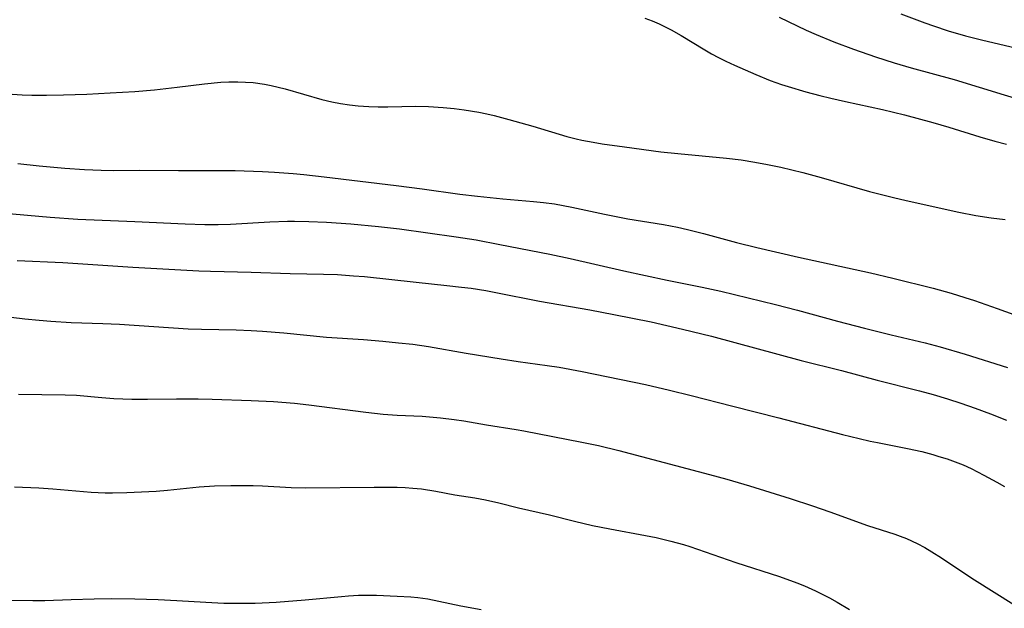
# Model space of a CAD drawing. Units: inches. Extents: x 2033633 to 2038591, y 226592 to 232068.
# Drawn here: x 2037008 to 2037100, y 227340 to 227396 of the extents above; entities that cross this region are included whole.
import ezdxf

# ---------------------------------------------------------------- set-up
doc = ezdxf.new("R2010")
doc.units = ezdxf.units.IN
doc.header["$MEASUREMENT"] = 0
doc.layers.add('c_07_T13S_R18E', color=50, linetype='Continuous')

msp = doc.modelspace()

# ---------------------------------------------------------------- linework, layer by layer
at = {"layer": 'c_07_T13S_R18E'}
for points in [[(2037090.367, 227396.228, 980), (2037092.62, 227395.388, 980), (2037093.438, 227395.092, 980), (2037094.817, 227394.627, 980), (2037096.45, 227394.141, 980), (2037097.956, 227393.767, 980), (2037101.279, 227392.987, 980)], [(2037066.333, 227395.81, 984), (2037067.001, 227395.558, 984), (2037067.658, 227395.277, 984), (2037068.785, 227394.723, 984), (2037069.717, 227394.199, 984), (2037071.968, 227392.827, 984), (2037072.572, 227392.48, 984), (2037073.242, 227392.122, 984), (2037073.924, 227391.783, 984), (2037074.749, 227391.399, 984), (2037076.748, 227390.521, 984), (2037078.105, 227389.97, 984), (2037079.163, 227389.588, 984), (2037079.777, 227389.386, 984), (2037081.428, 227388.895, 984), (2037082.76, 227388.544, 984), (2037083.8, 227388.292, 984), (2037085.183, 227387.981, 984), (2037088.636, 227387.245, 984), (2037090.709, 227386.75, 984), (2037093.381, 227386.024, 984), (2037094.87, 227385.581, 984), (2037097.794, 227384.676, 984), (2037099.195, 227384.274, 984), (2037100.295, 227383.988, 984)], [(2037078.942, 227395.898, 982), (2037081.471, 227394.694, 982), (2037082.418, 227394.267, 982), (2037084.077, 227393.587, 982), (2037085.909, 227392.908, 982), (2037088, 227392.193, 982), (2037089.747, 227391.628, 982), (2037091.351, 227391.155, 982), (2037095.363, 227390.046, 982), (2037100.062, 227388.608, 982), (2037101.867, 227388.1, 982)], [(2037006.421, 227388.705, 986), (2037007.815, 227388.627, 986), (2037008.726, 227388.597, 986), (2037010.11, 227388.582, 986), (2037011.712, 227388.604, 986), (2037013.89, 227388.679, 986), (2037016.094, 227388.79, 986), (2037018.412, 227388.941, 986), (2037020.267, 227389.097, 986), (2037022.384, 227389.322, 986), (2037024.946, 227389.638, 986), (2037026.485, 227389.795, 986), (2037027.253, 227389.839, 986), (2037028.1, 227389.848, 986), (2037028.812, 227389.82, 986), (2037029.522, 227389.762, 986), (2037030.576, 227389.615, 986), (2037031.231, 227389.487, 986), (2037031.883, 227389.337, 986), (2037032.533, 227389.169, 986), (2037035.973, 227388.179, 986), (2037036.916, 227387.95, 986), (2037037.737, 227387.789, 986), (2037038.562, 227387.664, 986), (2037039.393, 227387.573, 986), (2037040.378, 227387.514, 986), (2037041.282, 227387.494, 986), (2037042.188, 227387.498, 986), (2037044.814, 227387.548, 986), (2037045.989, 227387.526, 986), (2037047.382, 227387.439, 986), (2037048.396, 227387.337, 986), (2037049.35, 227387.214, 986), (2037050.734, 227386.985, 986), (2037051.468, 227386.835, 986), (2037052.167, 227386.671, 986), (2037053.558, 227386.303, 986), (2037055.813, 227385.664, 986), (2037059.003, 227384.71, 986), (2037059.883, 227384.482, 986), (2037060.392, 227384.366, 986), (2037061.46, 227384.162, 986), (2037062.322, 227384.023, 986), (2037064.415, 227383.724, 986), (2037067.807, 227383.277, 986), (2037069.422, 227383.095, 986), (2037074.006, 227382.679, 986), (2037075.384, 227382.51, 986), (2037076.644, 227382.307, 986), (2037077.854, 227382.076, 986), (2037079.096, 227381.811, 986), (2037081.165, 227381.314, 986), (2037082.892, 227380.844, 986), (2037087.439, 227379.543, 986), (2037089.675, 227378.97, 986), (2037090.88, 227378.689, 986), (2037095.83, 227377.601, 986), (2037097.42, 227377.284, 986), (2037098.852, 227377.056, 986), (2037100.159, 227376.901, 986)], [(2037007.41, 227382.173, 988), (2037009.417, 227381.951, 988), (2037011.832, 227381.739, 988), (2037013.689, 227381.608, 988), (2037015.251, 227381.535, 988), (2037016.366, 227381.521, 988), (2037018.885, 227381.532, 988), (2037022.515, 227381.505, 988), (2037026.246, 227381.515, 988), (2037027.83, 227381.502, 988), (2037030.409, 227381.411, 988), (2037031.532, 227381.347, 988), (2037033.274, 227381.221, 988), (2037034.276, 227381.129, 988), (2037036.197, 227380.923, 988), (2037042.965, 227380.106, 988), (2037045.407, 227379.792, 988), (2037048.927, 227379.302, 988), (2037050.585, 227379.095, 988), (2037052.982, 227378.849, 988), (2037055.865, 227378.61, 988), (2037056.808, 227378.515, 988), (2037057.838, 227378.374, 988), (2037059.474, 227378.071, 988), (2037062.52, 227377.401, 988), (2037063.456, 227377.211, 988), (2037064.734, 227376.981, 988), (2037068.065, 227376.43, 988), (2037069.38, 227376.183, 988), (2037070.334, 227375.978, 988), (2037071.842, 227375.612, 988), (2037074.921, 227374.763, 988), (2037076.852, 227374.271, 988), (2037080.75, 227373.373, 988), (2037087.525, 227371.917, 988), (2037089.63, 227371.411, 988), (2037093.399, 227370.466, 988), (2037095.103, 227369.994, 988), (2037096.386, 227369.6, 988), (2037097.282, 227369.305, 988), (2037099.412, 227368.565, 988), (2037104.032, 227366.908, 988)], [(2037005.857, 227377.545, 990), (2037010.469, 227377.137, 990), (2037013.061, 227376.952, 990), (2037018.408, 227376.728, 990), (2037023.14, 227376.495, 990), (2037024.99, 227376.446, 990), (2037026.236, 227376.451, 990), (2037027.406, 227376.482, 990), (2037031.09, 227376.684, 990), (2037032.747, 227376.75, 990), (2037033.413, 227376.759, 990), (2037034.745, 227376.738, 990), (2037036.415, 227376.661, 990), (2037038.715, 227376.502, 990), (2037041.288, 227376.258, 990), (2037043.264, 227376.019, 990), (2037048.604, 227375.297, 990), (2037050.473, 227374.993, 990), (2037052.703, 227374.576, 990), (2037057.391, 227373.656, 990), (2037059.297, 227373.239, 990), (2037064.335, 227372.084, 990), (2037068.425, 227371.223, 990), (2037071.691, 227370.559, 990), (2037073.455, 227370.171, 990), (2037078.582, 227368.941, 990), (2037080.671, 227368.397, 990), (2037084.432, 227367.36, 990), (2037086.965, 227366.692, 990), (2037089.461, 227366.073, 990), (2037092.639, 227365.326, 990), (2037094.055, 227364.962, 990), (2037096.407, 227364.278, 990), (2037100.379, 227363.026, 990)], [(2037007.371, 227373.073, 992), (2037011.657, 227372.878, 992), (2037018.207, 227372.438, 992), (2037024.42, 227372.091, 992), (2037025.515, 227372.054, 992), (2037029.347, 227371.975, 992), (2037032.993, 227371.852, 992), (2037036.139, 227371.788, 992), (2037037.445, 227371.736, 992), (2037038.965, 227371.636, 992), (2037039.975, 227371.547, 992), (2037044.829, 227371.012, 992), (2037047.727, 227370.722, 992), (2037049.094, 227370.567, 992), (2037050.003, 227370.448, 992), (2037051.375, 227370.236, 992), (2037052.336, 227370.058, 992), (2037056.423, 227369.249, 992), (2037061.14, 227368.416, 992), (2037063.412, 227367.992, 992), (2037066.926, 227367.29, 992), (2037069.868, 227366.622, 992), (2037072.582, 227365.949, 992), (2037080.996, 227363.676, 992), (2037084.789, 227362.72, 992), (2037088.131, 227361.838, 992), (2037092.135, 227360.809, 992), (2037093.406, 227360.466, 992), (2037094.759, 227360.076, 992), (2037096.014, 227359.676, 992), (2037097.338, 227359.205, 992), (2037098.784, 227358.655, 992), (2037100.294, 227358.057, 992)], [(2037003.952, 227368.085, 994), (2037008.082, 227367.59, 994), (2037009.422, 227367.454, 994), (2037010.523, 227367.361, 994), (2037012.414, 227367.246, 994), (2037015.409, 227367.145, 994), (2037016.954, 227367.071, 994), (2037023.419, 227366.656, 994), (2037024.679, 227366.605, 994), (2037027.932, 227366.553, 994), (2037029.346, 227366.496, 994), (2037030.407, 227366.435, 994), (2037032.415, 227366.281, 994), (2037036.43, 227365.871, 994), (2037039.895, 227365.629, 994), (2037041.72, 227365.479, 994), (2037043.183, 227365.342, 994), (2037044.539, 227365.194, 994), (2037045.993, 227364.989, 994), (2037049.534, 227364.365, 994), (2037052.814, 227363.825, 994), (2037054.428, 227363.582, 994), (2037057.157, 227363.217, 994), (2037058.269, 227363.036, 994), (2037060.417, 227362.624, 994), (2037066.397, 227361.406, 994), (2037068.641, 227360.893, 994), (2037070.685, 227360.386, 994), (2037074.601, 227359.379, 994), (2037078.915, 227358.297, 994), (2037084.891, 227356.728, 994), (2037086.449, 227356.333, 994), (2037087.477, 227356.099, 994), (2037088.177, 227355.957, 994), (2037091, 227355.415, 994), (2037092.326, 227355.115, 994), (2037093.36, 227354.844, 994), (2037093.945, 227354.673, 994), (2037094.711, 227354.431, 994), (2037095.468, 227354.167, 994), (2037096.212, 227353.874, 994), (2037096.961, 227353.536, 994), (2037098.18, 227352.913, 994), (2037099.389, 227352.249, 994), (2037100.097, 227351.841, 994)], [(2037007.491, 227360.526, 996), (2037011.863, 227360.463, 996), (2037012.924, 227360.408, 996), (2037015.307, 227360.194, 996), (2037016.443, 227360.112, 996), (2037018.126, 227360.043, 996), (2037019.59, 227360.035, 996), (2037022.31, 227360.078, 996), (2037024.363, 227360.081, 996), (2037025.663, 227360.051, 996), (2037029.348, 227359.922, 996), (2037031.442, 227359.816, 996), (2037033.398, 227359.655, 996), (2037034.749, 227359.503, 996), (2037040.119, 227358.824, 996), (2037041.723, 227358.645, 996), (2037043.058, 227358.547, 996), (2037045.411, 227358.433, 996), (2037047.135, 227358.284, 996), (2037048.393, 227358.129, 996), (2037049.31, 227357.992, 996), (2037051.439, 227357.64, 996), (2037054.228, 227357.204, 996), (2037054.95, 227357.076, 996), (2037060.403, 227356.013, 996), (2037061.965, 227355.677, 996), (2037063.878, 227355.219, 996), (2037072.403, 227352.975, 996), (2037074.025, 227352.521, 996), (2037076.154, 227351.89, 996), (2037079.971, 227350.703, 996), (2037082.075, 227350.021, 996), (2037083.696, 227349.461, 996), (2037087.233, 227348.192, 996), (2037089.789, 227347.375, 996), (2037090.309, 227347.189, 996), (2037090.892, 227346.957, 996), (2037091.916, 227346.489, 996), (2037092.611, 227346.119, 996), (2037093.292, 227345.718, 996), (2037094.197, 227345.137, 996), (2037096.011, 227343.915, 996), (2037097.286, 227343.083, 996), (2037100.996, 227340.753, 996)], [(2037007.117, 227351.822, 998), (2037009.403, 227351.709, 998), (2037010.693, 227351.615, 998), (2037014.315, 227351.309, 998), (2037015.612, 227351.25, 998), (2037016.318, 227351.244, 998), (2037017.646, 227351.272, 998), (2037020.406, 227351.4, 998), (2037021.475, 227351.485, 998), (2037024.441, 227351.801, 998), (2037025.907, 227351.897, 998), (2037027.415, 227351.941, 998), (2037029.512, 227351.927, 998), (2037030.398, 227351.896, 998), (2037033.095, 227351.751, 998), (2037034.458, 227351.722, 998), (2037040.897, 227351.776, 998), (2037043.059, 227351.764, 998), (2037043.794, 227351.738, 998), (2037044.525, 227351.693, 998), (2037045.338, 227351.609, 998), (2037046.68, 227351.396, 998), (2037048.463, 227351.069, 998), (2037050.343, 227350.763, 998), (2037051.357, 227350.577, 998), (2037052.59, 227350.298, 998), (2037054.46, 227349.843, 998), (2037057.37, 227349.181, 998), (2037059.697, 227348.589, 998), (2037061.408, 227348.19, 998), (2037063.024, 227347.868, 998), (2037066.393, 227347.252, 998), (2037067.393, 227347.046, 998), (2037068.772, 227346.721, 998), (2037069.954, 227346.391, 998), (2037070.554, 227346.204, 998), (2037074.865, 227344.72, 998), (2037078.958, 227343.403, 998), (2037080.591, 227342.805, 998), (2037081.329, 227342.502, 998), (2037082.361, 227342.031, 998), (2037083.656, 227341.374, 998), (2037084.376, 227340.982, 998), (2037085.555, 227340.307, 998)], [(2037006.409, 227341.176, 1000), (2037008.825, 227341.133, 1000), (2037009.953, 227341.15, 1000), (2037012.42, 227341.243, 1000), (2037014.599, 227341.299, 1000), (2037016.212, 227341.313, 1000), (2037018.409, 227341.299, 1000), (2037020.602, 227341.246, 1000), (2037022.351, 227341.152, 1000), (2037025.08, 227340.969, 1000), (2037026.765, 227340.9, 1000), (2037028.109, 227340.875, 1000), (2037029.721, 227340.889, 1000), (2037031.7, 227340.978, 1000), (2037034.411, 227341.196, 1000), (2037037.809, 227341.522, 1000), (2037038.489, 227341.579, 1000), (2037039.42, 227341.631, 1000), (2037040.385, 227341.642, 1000), (2037041.099, 227341.63, 1000), (2037043.05, 227341.555, 1000), (2037044.348, 227341.477, 1000), (2037044.993, 227341.414, 1000), (2037045.92, 227341.278, 1000), (2037049.046, 227340.636, 1000), (2037050.949, 227340.301, 1000)]]:
    msp.add_polyline3d(points, dxfattribs=at)

doc.saveas('drawing.dxf')
